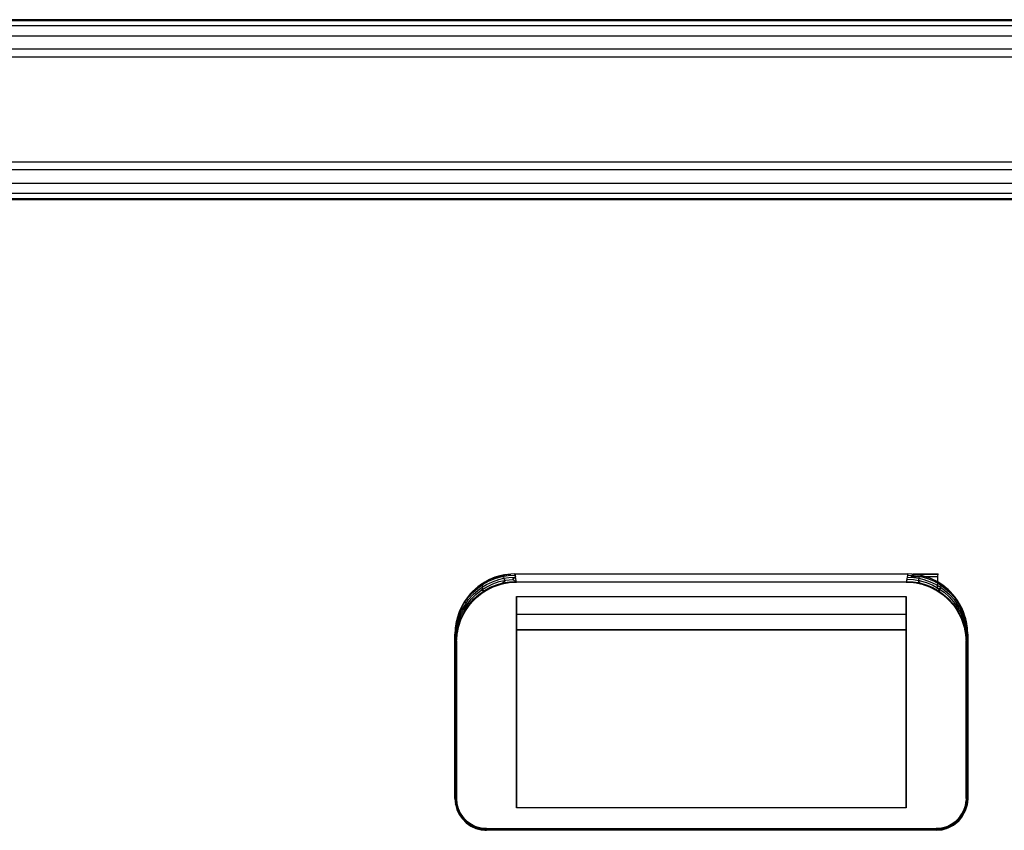
# Model space of a CAD drawing. Units: millimetres. Extents: x 1738 to 9253, y -105 to 2865.
# Drawn here: x 3104 to 3111, y 1820 to 1825 of the extents above; entities that cross this region are included whole.
import ezdxf

# ---------------------------------------------------------------- set-up
doc = ezdxf.new("R2010")
doc.units = ezdxf.units.MM

msp = doc.modelspace()

# ---------------------------------------------------------------- linework, layer by layer
for p, q in [((3186.234, 1824.9359), (3022.1516, 1824.9359)), ((3123.8827, 1824.8957), (3084.5029, 1824.8957)), ((3097.0238, 1824.9314), (3111.2238, 1824.9314)), ((3084.5029, 1824.8288), (3123.8827, 1824.8288)), ((3123.8827, 1824.7385), (3084.5029, 1824.7385)), ((3022.1516, 1824.688), (3186.234, 1824.688)), ((3186.3581, 1823.9838), (3022.0275, 1823.9838)), ((3123.9125, 1823.9335), (3084.4731, 1823.9335)), ((3123.9125, 1823.8431), (3084.4731, 1823.8431)), ((3123.9125, 1823.7761), (3084.4731, 1823.7761)), ((3116.7342, 1823.7404), (3091.5134, 1823.7404)), ((3096.1591, 1823.7359), (3112.2265, 1823.7359)), ((3107.1697, 1821.1676), (3107.2089, 1821.1893)), ((3107.2268, 1821.2049), (3107.1805, 1821.1817)), ((3107.2129, 1821.1987), (3107.1887, 1821.1863)), ((3107.2089, 1821.1893), (3107.2503, 1821.2064)), ((3107.2486, 1821.2134), (3107.2129, 1821.1987)), ((3107.2268, 1821.2049), (3107.2755, 1821.2219)), ((3107.2322, 1821.1842), (3107.2745, 1821.199)), ((3107.2814, 1821.2235), (3107.2486, 1821.2134)), ((3107.2503, 1821.2064), (3107.2934, 1821.2188)), ((3107.2745, 1821.199), (3107.3077, 1821.2068)), ((3107.2755, 1821.2219), (3107.3268, 1821.2324)), ((3107.2774, 1821.1849), (3107.321, 1821.1948)), ((3107.3125, 1821.2302), (3107.2814, 1821.2235)), ((3107.3107, 1821.2291), (3107.2934, 1821.2188)), ((3107.2934, 1821.2188), (3107.3376, 1821.2264)), ((3107.2934, 1821.2188), (3107.3056, 1821.2175)), ((3107.3056, 1821.2175), (3107.3077, 1821.2068)), ((3107.3077, 1821.2068), (3107.3404, 1821.2122)), ((3107.3077, 1821.2068), (3107.3099, 1821.196)), ((3107.3099, 1821.196), (3107.321, 1821.1948)), ((3107.321, 1821.1948), (3107.312, 1821.1852)), ((3107.3551, 1821.2351), (3107.3125, 1821.2302)), ((3107.321, 1821.1948), (3107.3656, 1821.1998)), ((3107.3268, 1821.2324), (3107.3551, 1821.2351)), ((3107.3376, 1821.2264), (3107.3823, 1821.2289)), ((3107.3404, 1821.2122), (3107.3851, 1821.2147)), ((3107.3809, 1821.2359), (3107.3551, 1821.2351)), ((3107.3809, 1821.2359), (3107.3551, 1821.2351)), ((3107.3851, 1821.2147), (3107.3656, 1821.1998)), ((3107.3656, 1821.1998), (3107.3908, 1821.1864)), ((3107.3809, 1821.2359), (3110.0047, 1821.2359)), ((3107.3916, 1821.1821), (3107.3809, 1821.2359)), ((3107.3809, 1821.2359), (3107.3823, 1821.2289)), ((3107.3823, 1821.2289), (3107.3851, 1821.2147)), ((3110.0047, 1821.2359), (3109.9939, 1821.1821)), ((3109.9976, 1821.2006), (3109.9948, 1821.1864)), ((3110.0005, 1821.2147), (3109.9976, 1821.2006)), ((3109.9976, 1821.2006), (3110.0423, 1821.198)), ((3110.0033, 1821.2289), (3110.0005, 1821.2147)), ((3110.0005, 1821.2147), (3110.0452, 1821.2122)), ((3110.0047, 1821.2359), (3110.0033, 1821.2289)), ((3110.0033, 1821.2289), (3110.048, 1821.2263)), ((3110.0583, 1821.2324), (3110.0047, 1821.2359)), ((3110.0544, 1821.2329), (3110.0047, 1821.2359)), ((3110.0242, 1821.2181), (3110.2059, 1821.2182)), ((3110.0242, 1821.2182), (3110.2059, 1821.2182)), ((3110.0624, 1821.2322), (3110.0346, 1821.2322)), ((3110.0376, 1821.2359), (3110.2068, 1821.2359)), ((3110.0423, 1821.198), (3110.0865, 1821.1905)), ((3110.0452, 1821.2122), (3110.0779, 1821.2068)), ((3110.048, 1821.2263), (3110.0922, 1821.2188)), ((3110.1018, 1821.2241), (3110.0544, 1821.2329)), ((3110.1092, 1821.2222), (3110.0583, 1821.2324)), ((3110.2056, 1821.2322), (3110.0624, 1821.2322)), ((3110.0865, 1821.1905), (3110.0736, 1821.1852)), ((3110.0779, 1821.2068), (3110.0757, 1821.196)), ((3110.0757, 1821.196), (3110.0865, 1821.1905)), ((3110.08, 1821.2175), (3110.0779, 1821.2068)), ((3110.0779, 1821.2068), (3110.111, 1821.199)), ((3110.0922, 1821.2188), (3110.08, 1821.2175)), ((3110.0865, 1821.1905), (3110.1295, 1821.1781)), ((3110.1018, 1821.2241), (3110.0922, 1821.2188)), ((3110.0922, 1821.2188), (3110.1352, 1821.2064)), ((3110.138, 1821.2131), (3110.1018, 1821.2241)), ((3110.1577, 1821.2054), (3110.1092, 1821.2222)), ((3110.111, 1821.199), (3110.1533, 1821.1842)), ((3110.1352, 1821.2064), (3110.1766, 1821.1893)), ((3110.1634, 1821.2029), (3110.138, 1821.2131)), ((3110.2039, 1821.1824), (3110.1577, 1821.2054)), ((3110.2211, 1821.1719), (3110.1634, 1821.2029)), ((3110.1766, 1821.1893), (3110.2159, 1821.1676)), ((3110.204, 1821.1826), (3110.2059, 1821.2182)), ((3110.2066, 1821.2322), (3110.2056, 1821.2322)), ((3110.2059, 1821.2182), (3110.2068, 1821.2359)), ((3107.1115, 1821.1309), (3107.0851, 1821.1044)), ((3107.1373, 1821.1526), (3107.0982, 1821.1182)), ((3107.0997, 1821.112), (3107.1332, 1821.1418)), ((3107.1026, 1821.0979), (3107.136, 1821.1276)), ((3107.1335, 1821.1497), (3107.1115, 1821.1309)), ((3107.1218, 1821.0991), (3107.1568, 1821.1269)), ((3107.1332, 1821.1418), (3107.1697, 1821.1676)), ((3107.1591, 1821.1685), (3107.1335, 1821.1497)), ((3107.136, 1821.1276), (3107.1634, 1821.1469)), ((3107.1805, 1821.1817), (3107.1373, 1821.1526)), ((3107.1418, 1821.0994), (3107.1783, 1821.1252)), ((3107.1496, 1821.0999), (3107.1928, 1821.1287)), ((3107.1568, 1821.1269), (3107.1947, 1821.1507)), ((3107.1655, 1821.1361), (3107.1568, 1821.1269)), ((3107.1568, 1821.1269), (3107.1677, 1821.1253)), ((3107.1887, 1821.1863), (3107.1591, 1821.1685)), ((3107.1591, 1821.1685), (3107.1697, 1821.1676)), ((3107.1697, 1821.1676), (3107.1612, 1821.1577)), ((3107.1612, 1821.1577), (3107.1634, 1821.1469)), ((3107.1634, 1821.1469), (3107.1919, 1821.1648)), ((3107.1634, 1821.1469), (3107.1655, 1821.1361)), ((3107.1677, 1821.1253), (3107.1783, 1821.1252)), ((3107.1773, 1821.1192), (3107.2354, 1821.1501)), ((3107.1783, 1821.1252), (3107.1773, 1821.1192)), ((3107.1783, 1821.1252), (3107.2175, 1821.1468)), ((3107.1919, 1821.1648), (3107.2322, 1821.1842)), ((3107.1928, 1821.1287), (3107.239, 1821.1517)), ((3107.1947, 1821.1507), (3107.2351, 1821.1701)), ((3107.2175, 1821.1468), (3107.2589, 1821.1639)), ((3107.2351, 1821.1701), (3107.2774, 1821.1849)), ((3107.2354, 1821.1501), (3107.2973, 1821.1709)), ((3107.239, 1821.1517), (3107.2875, 1821.1684)), ((3107.2589, 1821.1639), (3107.3019, 1821.1763)), ((3107.2875, 1821.1684), (3107.3382, 1821.1786)), ((3107.2973, 1821.1709), (3107.3434, 1821.1793)), ((3107.3019, 1821.1763), (3107.2973, 1821.1709)), ((3107.312, 1821.1852), (3107.3019, 1821.1763)), ((3107.3019, 1821.1763), (3107.3461, 1821.1839)), ((3107.3382, 1821.1786), (3107.3916, 1821.1821)), ((3107.3434, 1821.1793), (3107.3916, 1821.1821)), ((3107.3461, 1821.1839), (3107.3908, 1821.1864)), ((3107.3908, 1821.1864), (3107.3916, 1821.1821)), ((3109.9939, 1821.1821), (3107.3916, 1821.1821)), ((3109.9948, 1821.1864), (3109.9939, 1821.1821)), ((3109.9939, 1821.1821), (3110.0199, 1821.1813)), ((3109.9939, 1821.1821), (3110.0199, 1821.1813)), ((3109.9948, 1821.1864), (3110.0395, 1821.1838)), ((3110.0199, 1821.1813), (3110.0483, 1821.1785)), ((3110.0199, 1821.1813), (3110.0621, 1821.1764)), ((3110.0395, 1821.1838), (3110.0837, 1821.1763)), ((3110.0483, 1821.1785), (3110.0997, 1821.1679)), ((3110.0621, 1821.1764), (3110.0938, 1821.1695)), ((3110.0837, 1821.1763), (3110.0621, 1821.1764)), ((3110.0736, 1821.1852), (3110.0837, 1821.1763)), ((3110.0837, 1821.1763), (3110.1267, 1821.1639)), ((3110.0938, 1821.1695), (3110.1257, 1821.1597)), ((3110.0997, 1821.1679), (3110.1485, 1821.1509)), ((3110.1257, 1821.1597), (3110.1624, 1821.1447)), ((3110.1267, 1821.1639), (3110.1681, 1821.1468)), ((3110.1295, 1821.1781), (3110.1709, 1821.161)), ((3110.1485, 1821.1509), (3110.1948, 1821.1276)), ((3110.1533, 1821.1842), (3110.1937, 1821.1648)), ((3110.1624, 1821.1447), (3110.1853, 1821.133)), ((3110.1681, 1821.1468), (3110.2073, 1821.1252)), ((3110.1709, 1821.161), (3110.2101, 1821.1393)), ((3110.1853, 1821.133), (3110.2158, 1821.1146)), ((3110.1937, 1821.1648), (3110.2222, 1821.1469)), ((3110.1948, 1821.1276), (3110.2378, 1821.0986)), ((3110.2017, 1821.1373), (3110.204, 1821.1825)), ((3110.2017, 1821.1373), (3110.204, 1821.1825)), ((3110.2471, 1821.1536), (3110.2039, 1821.1824)), ((3110.2179, 1821.1253), (3110.2073, 1821.1252)), ((3110.2073, 1821.1252), (3110.2438, 1821.0994)), ((3110.2073, 1821.1252), (3110.2158, 1821.1146)), ((3110.2201, 1821.1361), (3110.2101, 1821.1393)), ((3110.2101, 1821.1393), (3110.2467, 1821.1135)), ((3110.2101, 1821.1393), (3110.2179, 1821.1253)), ((3110.2211, 1821.1719), (3110.2159, 1821.1676)), ((3110.2159, 1821.1676), (3110.2524, 1821.1418)), ((3110.2159, 1821.1676), (3110.2244, 1821.1577)), ((3110.2222, 1821.1469), (3110.2201, 1821.1361)), ((3110.2446, 1821.1554), (3110.2211, 1821.1719)), ((3110.2244, 1821.1577), (3110.2222, 1821.1469)), ((3110.2222, 1821.1469), (3110.2496, 1821.1276)), ((3110.2733, 1821.1317), (3110.2446, 1821.1554)), ((3110.2863, 1821.1194), (3110.2471, 1821.1536)), ((3110.2496, 1821.1276), (3110.283, 1821.0979)), ((3110.2524, 1821.1418), (3110.2859, 1821.112)), ((3110.299, 1821.106), (3110.2733, 1821.1317)), ((3107.064, 1821.0789), (3107.0351, 1821.0356)), ((3107.0439, 1821.0423), (3107.0698, 1821.0787)), ((3107.0621, 1821.0765), (3107.045, 1821.0517)), ((3107.053, 1821.0361), (3107.0727, 1821.0646)), ((3107.0851, 1821.1044), (3107.0621, 1821.0765)), ((3107.0621, 1821.0326), (3107.0901, 1821.0675)), ((3107.0982, 1821.1182), (3107.064, 1821.0789)), ((3107.0698, 1821.0787), (3107.0997, 1821.112)), ((3107.0727, 1821.0646), (3107.1026, 1821.0979)), ((3107.0758, 1821.0263), (3107.1103, 1821.0656)), ((3107.0785, 1821.0363), (3107.1083, 1821.0696)), ((3107.0901, 1821.0675), (3107.1218, 1821.0991)), ((3107.0976, 1821.0523), (3107.1245, 1821.0791)), ((3107.1083, 1821.0696), (3107.1418, 1821.0994)), ((3107.1103, 1821.0656), (3107.1496, 1821.0999)), ((3107.1245, 1821.0791), (3107.152, 1821.1018)), ((3107.152, 1821.1018), (3107.1773, 1821.1192)), ((3107.3928, 1820.9648), (3107.3928, 1821.0859)), ((3107.3928, 1821.0859), (3109.9928, 1821.0859)), ((3107.3928, 1821.0859), (3109.9928, 1821.0859)), ((3107.3928, 1821.0859), (3107.3928, 1820.8618)), ((3107.3928, 1821.0859), (3107.3928, 1820.8618)), ((3107.3928, 1820.9648), (3107.3928, 1821.0859)), ((3109.9928, 1821.0859), (3109.9928, 1820.9644)), ((3109.9928, 1821.0859), (3109.9928, 1820.9644)), ((3109.9928, 1820.8618), (3109.9928, 1821.0859)), ((3109.9928, 1820.8618), (3109.9928, 1821.0859)), ((3110.2158, 1821.1146), (3110.24, 1821.0968)), ((3110.2378, 1821.0986), (3110.2769, 1821.064)), ((3110.24, 1821.0968), (3110.2636, 1821.0768)), ((3110.2438, 1821.0994), (3110.2772, 1821.0696)), ((3110.2467, 1821.1135), (3110.2801, 1821.0837)), ((3110.2636, 1821.0768), (3110.2883, 1821.052)), ((3110.2769, 1821.064), (3110.3111, 1821.0245)), ((3110.2772, 1821.0696), (3110.3071, 1821.0364)), ((3110.2801, 1821.0837), (3110.31, 1821.0505)), ((3110.283, 1821.0979), (3110.3129, 1821.0646)), ((3110.2859, 1821.112), (3110.3157, 1821.0787)), ((3110.3207, 1821.0802), (3110.2863, 1821.1194)), ((3110.3183, 1821.0832), (3110.299, 1821.106)), ((3110.3129, 1821.0646), (3110.3326, 1821.036)), ((3110.3157, 1821.0787), (3110.3417, 1821.0423)), ((3110.3369, 1821.0576), (3110.3183, 1821.0832)), ((3110.3497, 1821.0368), (3110.3207, 1821.0802)), ((3110.3369, 1821.0576), (3110.3417, 1821.0423)), ((3110.3547, 1821.028), (3110.3369, 1821.0576)), ((3107.0139, 1820.9935), (3107.0044, 1820.9694)), ((3107.005, 1820.9619), (3107.0222, 1821.0032)), ((3107.0351, 1821.0356), (3107.0121, 1820.9892)), ((3107.045, 1821.0517), (3107.0139, 1820.9935)), ((3107.0187, 1820.9546), (3107.0382, 1820.9948)), ((3107.0222, 1821.0032), (3107.0439, 1821.0423)), ((3107.025, 1820.9891), (3107.053, 1821.0361)), ((3107.0308, 1820.9609), (3107.0525, 1821)), ((3107.0382, 1820.9948), (3107.0621, 1821.0326)), ((3107.0422, 1820.975), (3107.0594, 1821.0037)), ((3107.045, 1821.0517), (3107.0439, 1821.0423)), ((3107.0439, 1821.0423), (3107.0508, 1821.0469)), ((3107.0467, 1820.9829), (3107.0758, 1821.0263)), ((3107.0508, 1821.0469), (3107.053, 1821.0361)), ((3107.0525, 1821), (3107.0785, 1821.0363)), ((3107.0573, 1821.0145), (3107.0525, 1821)), ((3107.0525, 1821), (3107.0594, 1821.0037)), ((3107.053, 1821.0361), (3107.0551, 1821.0253)), ((3107.0551, 1821.0253), (3107.0573, 1821.0145)), ((3107.0594, 1821.0037), (3107.079, 1821.0304)), ((3107.079, 1821.0304), (3107.0976, 1821.0523)), ((3110.2883, 1821.052), (3110.313, 1821.022)), ((3110.3071, 1821.0364), (3110.3331, 1821)), ((3110.31, 1821.0505), (3110.336, 1821.0141)), ((3110.3111, 1821.0245), (3110.34, 1820.9809)), ((3110.313, 1821.022), (3110.3285, 1820.9996)), ((3110.3305, 1821.0253), (3110.3283, 1821.0145)), ((3110.3283, 1821.0145), (3110.3331, 1821)), ((3110.3331, 1821), (3110.3285, 1820.9996)), ((3110.3285, 1820.9996), (3110.3598, 1820.9418)), ((3110.3326, 1821.036), (3110.3305, 1821.0253)), ((3110.3348, 1821.0468), (3110.3326, 1821.036)), ((3110.3326, 1821.036), (3110.3502, 1821.0089)), ((3110.3331, 1821), (3110.3548, 1820.9609)), ((3110.3417, 1821.0423), (3110.3348, 1821.0468)), ((3110.336, 1821.0141), (3110.3577, 1820.975)), ((3110.3417, 1821.0423), (3110.3634, 1821.0032)), ((3110.373, 1820.9903), (3110.3497, 1821.0368)), ((3110.3502, 1821.0089), (3110.3697, 1820.9687)), ((3110.3668, 1821.0042), (3110.3547, 1821.028)), ((3110.3634, 1821.0032), (3110.3806, 1820.962)), ((3110.3817, 1820.9679), (3110.3668, 1821.0042)), ((3110.3901, 1820.9412), (3110.373, 1820.9903)), ((3106.9929, 1820.9312), (3106.9843, 1820.8843)), ((3106.9953, 1820.9404), (3106.985, 1820.8891)), ((3106.9925, 1820.9191), (3107.005, 1820.9619)), ((3106.9929, 1820.9312), (3106.9925, 1820.9191)), ((3107.0044, 1820.9694), (3106.9929, 1820.9312)), ((3107.0121, 1820.9892), (3106.9953, 1820.9404)), ((3106.9954, 1820.905), (3107.0078, 1820.9479)), ((3107.0038, 1820.9125), (3107.0187, 1820.9546)), ((3107.0064, 1820.8874), (3107.0235, 1820.9364)), ((3107.0078, 1820.9479), (3107.025, 1820.9891)), ((3107.0135, 1820.9197), (3107.0308, 1820.9609)), ((3107.015, 1820.9146), (3107.0297, 1820.9503)), ((3107.0235, 1820.9364), (3107.0467, 1820.9829)), ((3107.0297, 1820.9503), (3107.0422, 1820.975)), ((3107.3928, 1820.9648), (3107.3928, 1820.8618)), ((3109.9928, 1820.9644), (3107.3928, 1820.9648)), ((3107.3928, 1819.6745), (3107.3928, 1820.9648)), ((3109.9928, 1820.9644), (3109.9928, 1819.6745)), ((3109.9928, 1820.9644), (3109.9928, 1819.6745)), ((3110.34, 1820.9809), (3110.3629, 1820.9344)), ((3110.3548, 1820.9609), (3110.372, 1820.9197)), ((3110.3577, 1820.975), (3110.3749, 1820.9338)), ((3110.3598, 1820.9418), (3110.3706, 1820.9146)), ((3110.3629, 1820.9344), (3110.3796, 1820.8858)), ((3110.3697, 1820.9687), (3110.3846, 1820.9266)), ((3110.3749, 1820.9338), (3110.3901, 1820.8803)), ((3110.3806, 1820.962), (3110.3931, 1820.9191)), ((3110.3917, 1820.9353), (3110.3817, 1820.9679)), ((3110.3846, 1820.9266), (3110.3946, 1820.8831)), ((3110.4006, 1820.8896), (3110.3901, 1820.9412)), ((3110.3984, 1820.9037), (3110.3917, 1820.9353)), ((3106.985, 1820.8891), (3106.9814, 1820.835)), ((3106.9843, 1820.8843), (3106.9814, 1820.835)), ((3106.9824, 1820.8305), (3106.9849, 1820.875)), ((3106.9849, 1820.875), (3106.9925, 1820.9191)), ((3106.9852, 1820.8164), (3106.9878, 1820.861)), ((3106.9878, 1820.861), (3106.9954, 1820.905)), ((3106.9906, 1820.8469), (3106.9955, 1820.8803)), ((3106.9925, 1820.9191), (3106.9912, 1820.902)), ((3106.9912, 1820.902), (3106.9954, 1820.905)), ((3106.9954, 1820.905), (3106.9933, 1820.8911)), ((3106.9933, 1820.8911), (3106.9955, 1820.8803)), ((3106.9935, 1820.8329), (3107.0011, 1820.8769)), ((3106.9955, 1820.8803), (3107.0038, 1820.9125)), ((3106.9955, 1820.8803), (3106.9977, 1820.8695)), ((3106.9959, 1820.8359), (3107.0064, 1820.8874)), ((3106.9977, 1820.8695), (3107.0011, 1820.8769)), ((3106.9981, 1820.8503), (3107.0048, 1820.8815)), ((3107.0011, 1820.8769), (3106.9981, 1820.8503)), ((3107.0011, 1820.8769), (3107.0135, 1820.9197)), ((3107.0048, 1820.8815), (3107.015, 1820.9146)), ((3107.3928, 1820.8618), (3109.9928, 1820.8618)), ((3107.3928, 1819.6745), (3107.3928, 1820.8618)), ((3109.9928, 1820.8618), (3107.3928, 1820.8618)), ((3107.3928, 1820.8618), (3107.3928, 1819.6745)), ((3109.9928, 1820.8618), (3109.9928, 1819.6745)), ((3109.9928, 1819.6745), (3109.9928, 1820.8618)), ((3110.3706, 1820.9146), (3110.381, 1820.8804)), ((3110.372, 1820.9197), (3110.3845, 1820.8769)), ((3110.3796, 1820.8858), (3110.3898, 1820.835)), ((3110.381, 1820.8804), (3110.3901, 1820.8322)), ((3110.3845, 1820.8769), (3110.381, 1820.8804)), ((3110.3879, 1820.8695), (3110.3845, 1820.8769)), ((3110.3845, 1820.8769), (3110.3921, 1820.8329)), ((3110.3901, 1820.8803), (3110.3879, 1820.8695)), ((3110.3922, 1820.8911), (3110.3901, 1820.8803)), ((3110.3901, 1820.8803), (3110.395, 1820.8469)), ((3110.3946, 1820.8831), (3110.3922, 1820.8911)), ((3110.3984, 1820.9037), (3110.3931, 1820.9191)), ((3110.3931, 1820.9191), (3110.4007, 1820.875)), ((3110.3931, 1820.9191), (3110.3944, 1820.9019)), ((3110.3944, 1820.9019), (3110.3946, 1820.8831)), ((3110.3946, 1820.8831), (3110.3996, 1820.8387)), ((3110.4033, 1820.8611), (3110.3984, 1820.9037)), ((3110.4033, 1820.8611), (3110.4006, 1820.8896)), ((3110.4007, 1820.875), (3110.4032, 1820.8305)), ((3110.4041, 1820.835), (3110.4033, 1820.8611)), ((3110.4041, 1820.835), (3110.4033, 1820.8611)), ((3106.9814, 1819.7359), (3106.9814, 1820.835)), ((3106.9814, 1820.835), (3106.9814, 1819.7359)), ((3106.9814, 1820.835), (3106.9923, 1820.7815)), ((3106.9814, 1820.835), (3106.9824, 1820.8305)), ((3106.9824, 1820.8305), (3106.9852, 1820.8164)), ((3106.9852, 1820.8164), (3106.988, 1820.8024)), ((3106.988, 1820.8024), (3106.9906, 1820.8469)), ((3106.988, 1820.8024), (3106.9908, 1820.7883)), ((3106.9908, 1820.7883), (3106.9935, 1820.8329)), ((3106.9923, 1820.7815), (3106.9931, 1820.8075)), ((3106.9923, 1820.7815), (3106.9931, 1820.8075)), ((3106.9931, 1820.8075), (3106.9981, 1820.8503)), ((3106.9931, 1820.8075), (3106.9959, 1820.8359)), ((3110.3898, 1820.835), (3110.3933, 1820.7815)), ((3110.3901, 1820.8322), (3110.3933, 1820.7815)), ((3110.3921, 1820.8329), (3110.3947, 1820.7883)), ((3110.3933, 1820.7815), (3110.4041, 1820.835)), ((3110.3947, 1820.7883), (3110.3976, 1820.8024)), ((3110.395, 1820.8469), (3110.3976, 1820.8024)), ((3110.3976, 1820.8024), (3110.3996, 1820.8387)), ((3110.3996, 1820.8387), (3110.4032, 1820.8305)), ((3110.4032, 1820.8305), (3110.4041, 1820.835)), ((3110.4041, 1820.835), (3110.4041, 1819.735)), ((3110.4041, 1819.735), (3110.4041, 1820.835)), ((3106.9908, 1820.7883), (3106.9923, 1820.7815)), ((3106.9923, 1820.7815), (3106.9924, 1819.7359)), ((3106.9924, 1819.7359), (3106.9923, 1820.7815)), ((3110.3932, 1819.7361), (3110.3933, 1820.7815)), ((3110.3933, 1820.7815), (3110.3932, 1819.7361)), ((3110.3933, 1820.7815), (3110.3947, 1820.7883)), ((3106.9814, 1819.7359), (3106.9847, 1819.6992)), ((3106.9814, 1819.7359), (3106.9924, 1819.7359)), ((3106.9814, 1819.7359), (3106.9847, 1819.6992)), ((3106.9814, 1819.7359), (3106.9828, 1819.7359)), ((3106.9828, 1819.7359), (3106.9858, 1819.7008)), ((3106.9828, 1819.7359), (3106.9856, 1819.7359)), ((3106.9858, 1819.7008), (3106.9847, 1819.6992)), ((3106.9847, 1819.6992), (3106.9942, 1819.6636)), ((3106.9847, 1819.6992), (3106.9942, 1819.6636)), ((3106.9856, 1819.7359), (3106.9885, 1819.7012)), ((3106.9856, 1819.7359), (3106.9883, 1819.7359)), ((3106.9872, 1819.6954), (3106.9858, 1819.7008)), ((3106.9858, 1819.7008), (3106.9946, 1819.6666)), ((3106.989, 1819.6957), (3106.9872, 1819.6954)), ((3106.9883, 1819.7359), (3106.9912, 1819.7017)), ((3106.9883, 1819.7359), (3106.9911, 1819.7359)), ((3106.9908, 1819.6961), (3106.9885, 1819.7012)), ((3106.9885, 1819.7012), (3106.9972, 1819.6675)), ((3106.9885, 1819.7012), (3106.989, 1819.6957)), ((3106.9926, 1819.6964), (3106.9908, 1819.6961)), ((3106.9911, 1819.7359), (3106.9939, 1819.7021)), ((3106.9911, 1819.7359), (3106.9924, 1819.7359)), ((3106.9912, 1819.7017), (3106.9998, 1819.6684)), ((3106.9941, 1819.7082), (3106.9924, 1819.7359)), ((3106.9941, 1819.7082), (3106.9924, 1819.7359)), ((3106.9944, 1819.6968), (3106.9926, 1819.6964)), ((3106.9941, 1819.7082), (3106.9939, 1819.7021)), ((3106.9939, 1819.7021), (3107.0024, 1819.6693)), ((3106.9939, 1819.7021), (3106.9944, 1819.6968)), ((3106.9993, 1819.6823), (3106.9941, 1819.7082)), ((3106.9993, 1819.6823), (3106.9941, 1819.7082)), ((3107.0079, 1819.6581), (3106.9993, 1819.6823)), ((3107.0079, 1819.6581), (3106.9993, 1819.6823)), ((3110.3863, 1819.6824), (3110.3778, 1819.6582)), ((3110.3863, 1819.6824), (3110.3778, 1819.6582)), ((3110.3791, 1819.6587), (3110.3894, 1819.691)), ((3110.3816, 1819.6575), (3110.3921, 1819.6902)), ((3110.3841, 1819.6563), (3110.3947, 1819.6894)), ((3110.3915, 1819.7084), (3110.3863, 1819.6824)), ((3110.3915, 1819.7084), (3110.3863, 1819.6824)), ((3110.3863, 1819.6824), (3110.3894, 1819.691)), ((3110.3866, 1819.655), (3110.3974, 1819.6886)), ((3110.3999, 1819.6939), (3110.3878, 1819.6544)), ((3110.3878, 1819.6544), (3110.3999, 1819.6939)), ((3110.3894, 1819.691), (3110.3941, 1819.7246)), ((3110.3894, 1819.691), (3110.3912, 1819.6969)), ((3110.3912, 1819.6969), (3110.393, 1819.6966)), ((3110.3932, 1819.7361), (3110.3915, 1819.7084)), ((3110.3932, 1819.7361), (3110.3915, 1819.7084)), ((3110.3921, 1819.6902), (3110.3969, 1819.7242)), ((3110.393, 1819.6966), (3110.3948, 1819.6962)), ((3110.3932, 1819.7361), (3110.4041, 1819.735)), ((3110.3932, 1819.7361), (3110.3941, 1819.7246)), ((3110.3941, 1819.7246), (3110.3969, 1819.7242)), ((3110.3947, 1819.6894), (3110.3996, 1819.7238)), ((3110.3948, 1819.6962), (3110.3947, 1819.6894)), ((3110.3947, 1819.6894), (3110.3966, 1819.6959)), ((3110.3966, 1819.6959), (3110.3984, 1819.6955)), ((3110.3969, 1819.7242), (3110.3996, 1819.7238)), ((3110.3974, 1819.6886), (3110.4023, 1819.7234)), ((3110.3984, 1819.6955), (3110.3974, 1819.6886)), ((3110.3974, 1819.6886), (3110.3999, 1819.6939)), ((3110.3996, 1819.7238), (3110.4023, 1819.7234)), ((3110.4041, 1819.735), (3110.3999, 1819.6939)), ((3110.3999, 1819.6939), (3110.4041, 1819.735)), ((3110.4023, 1819.7234), (3110.4041, 1819.735)), ((3106.9942, 1819.6636), (3107.0098, 1819.6302)), ((3106.9942, 1819.6636), (3107.0098, 1819.6302)), ((3106.9946, 1819.6666), (3107.009, 1819.6344)), ((3106.9972, 1819.6675), (3107.0114, 1819.6357)), ((3106.9998, 1819.6684), (3107.0138, 1819.637)), ((3107.0024, 1819.6693), (3107.0162, 1819.6383)), ((3107.0195, 1819.6353), (3107.0079, 1819.6581)), ((3107.0195, 1819.6353), (3107.0079, 1819.6581)), ((3107.0185, 1819.6196), (3107.009, 1819.6344)), ((3107.009, 1819.6344), (3107.0286, 1819.605)), ((3107.009, 1819.6344), (3107.0098, 1819.6302)), ((3107.0098, 1819.6302), (3107.0309, 1819.6001)), ((3107.0098, 1819.6302), (3107.0309, 1819.6001)), ((3107.0216, 1819.6216), (3107.0114, 1819.6357)), ((3107.0114, 1819.6357), (3107.0308, 1819.6067)), ((3107.0114, 1819.6357), (3107.02, 1819.6206)), ((3107.0231, 1819.6227), (3107.0138, 1819.637)), ((3107.0138, 1819.637), (3107.0329, 1819.6084)), ((3107.0138, 1819.637), (3107.0216, 1819.6216)), ((3107.0195, 1819.6353), (3107.0162, 1819.6383)), ((3107.0162, 1819.6383), (3107.0351, 1819.6102)), ((3107.0162, 1819.6383), (3107.0246, 1819.6237)), ((3107.02, 1819.6206), (3107.0185, 1819.6196)), ((3107.0342, 1819.614), (3107.0195, 1819.6353)), ((3107.0342, 1819.614), (3107.0195, 1819.6353)), ((3107.0246, 1819.6237), (3107.0231, 1819.6227)), ((3107.0515, 1819.5945), (3107.0342, 1819.614)), ((3107.0515, 1819.5945), (3107.0342, 1819.614)), ((3107.0351, 1819.6102), (3107.0584, 1819.5855)), ((3109.9928, 1819.6745), (3107.3928, 1819.6745)), ((3109.9928, 1819.6745), (3107.3928, 1819.6745)), ((3110.3514, 1819.6141), (3110.3341, 1819.5946)), ((3110.3514, 1819.6141), (3110.3341, 1819.5946)), ((3110.3682, 1819.6181), (3110.3419, 1819.5862)), ((3110.3419, 1819.5862), (3110.3682, 1819.6181)), ((3110.3432, 1819.6015), (3110.3636, 1819.6286)), ((3110.3432, 1819.6015), (3110.361, 1819.6238)), ((3110.3514, 1819.6141), (3110.3432, 1819.6015)), ((3110.3452, 1819.5996), (3110.3658, 1819.627)), ((3110.3471, 1819.5976), (3110.3681, 1819.6254)), ((3110.3491, 1819.5957), (3110.3703, 1819.6238)), ((3110.3514, 1819.6141), (3110.3661, 1819.6354)), ((3110.3661, 1819.6354), (3110.3514, 1819.6141)), ((3110.361, 1819.6238), (3110.3625, 1819.6227)), ((3110.3625, 1819.6227), (3110.3658, 1819.627)), ((3110.3636, 1819.6286), (3110.3791, 1819.6587)), ((3110.3658, 1819.627), (3110.3641, 1819.6217)), ((3110.3641, 1819.6217), (3110.3681, 1819.6254)), ((3110.3681, 1819.6254), (3110.3656, 1819.6207)), ((3110.3656, 1819.6207), (3110.3671, 1819.6197)), ((3110.3658, 1819.627), (3110.3816, 1819.6575)), ((3110.3661, 1819.6354), (3110.3778, 1819.6582)), ((3110.3778, 1819.6582), (3110.3661, 1819.6354)), ((3110.3671, 1819.6197), (3110.3703, 1819.6238)), ((3110.3681, 1819.6254), (3110.3841, 1819.6563)), ((3110.3878, 1819.6544), (3110.3682, 1819.6181)), ((3110.3682, 1819.6181), (3110.3878, 1819.6544)), ((3110.3703, 1819.6238), (3110.3682, 1819.6181)), ((3110.3703, 1819.6238), (3110.3866, 1819.655)), ((3107.0286, 1819.605), (3107.0529, 1819.5794)), ((3107.0308, 1819.6067), (3107.0547, 1819.5814)), ((3107.0309, 1819.6001), (3107.0569, 1819.574)), ((3107.0309, 1819.6001), (3107.0569, 1819.574)), ((3107.0329, 1819.6084), (3107.0565, 1819.5835)), ((3107.0711, 1819.5773), (3107.0515, 1819.5945)), ((3107.0711, 1819.5773), (3107.0515, 1819.5945)), ((3107.0765, 1819.5617), (3107.0529, 1819.5794)), ((3107.0529, 1819.5794), (3107.0811, 1819.5581)), ((3107.0529, 1819.5794), (3107.0569, 1819.574)), ((3107.0547, 1819.5814), (3107.0825, 1819.5605)), ((3107.0565, 1819.5835), (3107.084, 1819.5628)), ((3107.0871, 1819.5529), (3107.0569, 1819.574)), ((3107.0569, 1819.574), (3107.0871, 1819.5529)), ((3107.0711, 1819.5773), (3107.0584, 1819.5855)), ((3107.0584, 1819.5855), (3107.0855, 1819.5651)), ((3107.0584, 1819.5855), (3107.0806, 1819.5677)), ((3107.0923, 1819.5626), (3107.0711, 1819.5773)), ((3107.0923, 1819.5626), (3107.0711, 1819.5773)), ((3107.0775, 1819.5632), (3107.0765, 1819.5617)), ((3107.0825, 1819.5605), (3107.0775, 1819.5632)), ((3107.0785, 1819.5647), (3107.0825, 1819.5605)), ((3107.084, 1819.5628), (3107.0785, 1819.5647)), ((3107.0806, 1819.5677), (3107.0795, 1819.5662)), ((3107.0795, 1819.5662), (3107.084, 1819.5628)), ((3107.0811, 1819.5581), (3107.1124, 1819.5419)), ((3107.0825, 1819.5605), (3107.1135, 1819.5445)), ((3107.084, 1819.5628), (3107.1145, 1819.547)), ((3107.0855, 1819.5651), (3107.1156, 1819.5496)), ((3107.1205, 1819.5373), (3107.0871, 1819.5529)), ((3107.0871, 1819.5529), (3107.1205, 1819.5373)), ((3107.1151, 1819.551), (3107.0923, 1819.5626)), ((3107.1151, 1819.551), (3107.0923, 1819.5626)), ((3107.1135, 1819.5445), (3107.1467, 1819.5339)), ((3107.1145, 1819.547), (3107.1473, 1819.5366)), ((3107.1151, 1819.551), (3107.1393, 1819.5425)), ((3107.1393, 1819.5425), (3107.1151, 1819.551)), ((3107.1156, 1819.5496), (3107.1479, 1819.5393)), ((3110.2266, 1819.537), (3110.2594, 1819.5455)), ((3110.2463, 1819.5425), (3110.2706, 1819.551)), ((3110.2706, 1819.551), (3110.2463, 1819.5425)), ((3110.2594, 1819.5455), (3110.2904, 1819.5594)), ((3110.2603, 1819.5429), (3110.2916, 1819.5569)), ((3110.2611, 1819.5403), (3110.2929, 1819.5545)), ((3110.262, 1819.5377), (3110.2941, 1819.552)), ((3110.2933, 1819.5626), (3110.2706, 1819.551)), ((3110.2933, 1819.5626), (3110.2706, 1819.551)), ((3110.3099, 1819.56), (3110.2735, 1819.5406)), ((3110.2735, 1819.5406), (3110.3099, 1819.56)), ((3110.2904, 1819.5594), (3110.3185, 1819.5782)), ((3110.2904, 1819.5594), (3110.3051, 1819.5678)), ((3110.2933, 1819.5626), (3110.2904, 1819.5594)), ((3110.2916, 1819.5569), (3110.3202, 1819.576)), ((3110.3061, 1819.5663), (3110.2916, 1819.5569)), ((3110.2916, 1819.5569), (3110.3071, 1819.5647)), ((3110.2929, 1819.5545), (3110.3218, 1819.5738)), ((3110.3071, 1819.5647), (3110.2929, 1819.5545)), ((3110.2929, 1819.5545), (3110.3081, 1819.5632)), ((3110.3146, 1819.5773), (3110.2933, 1819.5626)), ((3110.3146, 1819.5773), (3110.2933, 1819.5626)), ((3110.2941, 1819.552), (3110.3235, 1819.5716)), ((3110.3051, 1819.5678), (3110.3061, 1819.5663)), ((3110.3081, 1819.5632), (3110.3091, 1819.5617)), ((3110.3091, 1819.5617), (3110.3235, 1819.5716)), ((3110.3419, 1819.5862), (3110.3099, 1819.56)), ((3110.3099, 1819.56), (3110.3419, 1819.5862)), ((3110.3235, 1819.5716), (3110.3099, 1819.56)), ((3110.3341, 1819.5946), (3110.3146, 1819.5773)), ((3110.3341, 1819.5946), (3110.3146, 1819.5773)), ((3110.3185, 1819.5782), (3110.3432, 1819.6015)), ((3110.3202, 1819.576), (3110.3452, 1819.5996)), ((3110.3218, 1819.5738), (3110.3471, 1819.5976)), ((3110.3235, 1819.5716), (3110.3491, 1819.5957)), ((3107.1124, 1819.5419), (3107.1461, 1819.5312)), ((3107.1561, 1819.5278), (3107.1205, 1819.5373)), ((3107.1205, 1819.5373), (3107.1561, 1819.5278)), ((3107.1393, 1819.5425), (3107.1651, 1819.5373)), ((3107.1393, 1819.5425), (3107.1479, 1819.5393)), ((3107.1651, 1819.5373), (3107.1393, 1819.5425)), ((3107.1523, 1819.5304), (3107.1461, 1819.5312)), ((3107.1461, 1819.5312), (3107.181, 1819.5263)), ((3107.1461, 1819.5312), (3107.1561, 1819.5278)), ((3107.153, 1819.534), (3107.1467, 1819.5339)), ((3107.1467, 1819.5339), (3107.1812, 1819.5291)), ((3107.1467, 1819.5339), (3107.1526, 1819.5322)), ((3107.1533, 1819.5358), (3107.1473, 1819.5366)), ((3107.1473, 1819.5366), (3107.1813, 1819.5318)), ((3107.1473, 1819.5366), (3107.153, 1819.534)), ((3107.1479, 1819.5393), (3107.1815, 1819.5346)), ((3107.1479, 1819.5393), (3107.1537, 1819.5376)), ((3107.1526, 1819.5322), (3107.1523, 1819.5304)), ((3107.1537, 1819.5376), (3107.1533, 1819.5358)), ((3107.1928, 1819.5246), (3107.1561, 1819.5278)), ((3107.1561, 1819.5278), (3107.1928, 1819.5246)), ((3107.1651, 1819.5373), (3107.1928, 1819.5356)), ((3107.1928, 1819.5356), (3107.1651, 1819.5373)), ((3107.1812, 1819.5291), (3107.181, 1819.5263)), ((3107.181, 1819.5263), (3107.1928, 1819.5246)), ((3107.1813, 1819.5318), (3107.1812, 1819.5291)), ((3107.1815, 1819.5346), (3107.1813, 1819.5318)), ((3107.1928, 1819.5356), (3107.1815, 1819.5346)), ((3107.1928, 1819.5356), (3110.1928, 1819.5356)), ((3107.1928, 1819.5246), (3107.1928, 1819.5356)), ((3110.1928, 1819.5246), (3107.1928, 1819.5246)), ((3110.1928, 1819.5356), (3110.2205, 1819.5373)), ((3110.2205, 1819.5373), (3110.1928, 1819.5356)), ((3110.1928, 1819.5342), (3110.2266, 1819.537)), ((3110.1928, 1819.5356), (3110.1928, 1819.5246)), ((3110.1928, 1819.5342), (3110.1928, 1819.5356)), ((3110.1928, 1819.5314), (3110.227, 1819.5343)), ((3110.1928, 1819.5314), (3110.1928, 1819.5342)), ((3110.1928, 1819.5287), (3110.2274, 1819.5316)), ((3110.1928, 1819.5287), (3110.1928, 1819.5314)), ((3110.1928, 1819.5259), (3110.2279, 1819.5289)), ((3110.1928, 1819.5259), (3110.1928, 1819.5287)), ((3110.2339, 1819.5286), (3110.1928, 1819.5246)), ((3110.1928, 1819.5246), (3110.2339, 1819.5286)), ((3110.1928, 1819.5246), (3110.1928, 1819.5259)), ((3110.2205, 1819.5373), (3110.2463, 1819.5425)), ((3110.2463, 1819.5425), (3110.2205, 1819.5373)), ((3110.2205, 1819.5373), (3110.2266, 1819.537)), ((3110.2266, 1819.537), (3110.2319, 1819.5376)), ((3110.227, 1819.5343), (3110.2603, 1819.5429)), ((3110.2323, 1819.5358), (3110.227, 1819.5343)), ((3110.227, 1819.5343), (3110.2326, 1819.534)), ((3110.2274, 1819.5316), (3110.2611, 1819.5403)), ((3110.2326, 1819.534), (3110.2274, 1819.5316)), ((3110.2274, 1819.5316), (3110.233, 1819.5322)), ((3110.2279, 1819.5289), (3110.262, 1819.5377)), ((3110.2334, 1819.5304), (3110.2279, 1819.5289)), ((3110.2279, 1819.5289), (3110.2339, 1819.5286)), ((3110.2319, 1819.5376), (3110.2323, 1819.5358)), ((3110.233, 1819.5322), (3110.2334, 1819.5304)), ((3110.2735, 1819.5406), (3110.2339, 1819.5286)), ((3110.2339, 1819.5286), (3110.2735, 1819.5406))]:
    msp.add_line(p, q)

doc.saveas('drawing.dxf')
